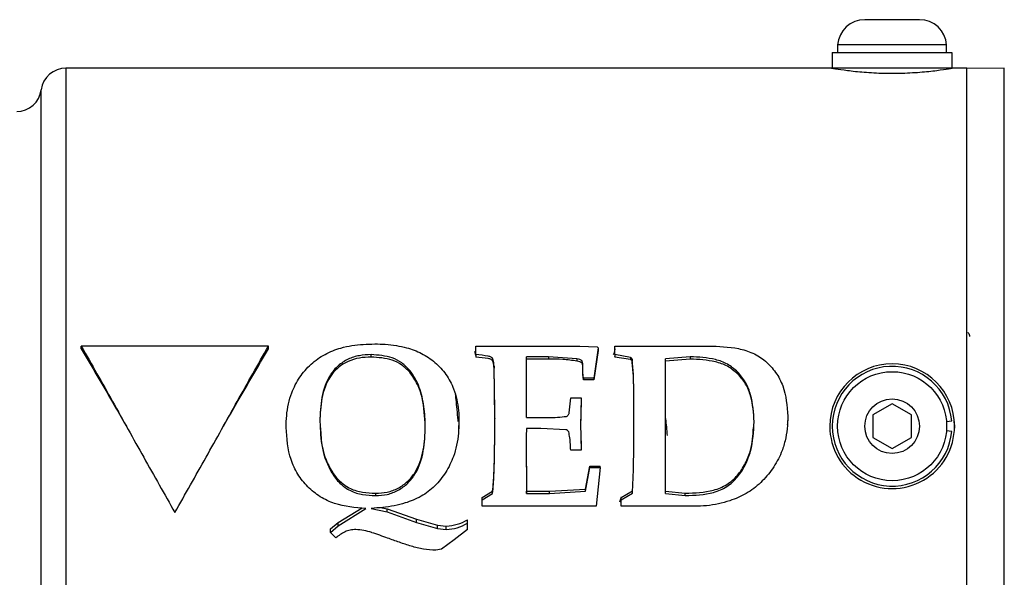
# Model space of a CAD drawing. Units: inches. Extents: x 0.5 to 10.9, y 0.1 to 16.9.
# Drawn here: x 5.7 to 6.1, y 15.3 to 15.5 of the extents above; entities that cross this region are included whole.
import ezdxf

# ---------------------------------------------------------------- set-up
doc = ezdxf.new("R2010")
doc.units = ezdxf.units.IN
doc.header["$LTSCALE"] = 0.75
doc.header["$MEASUREMENT"] = 0

msp = doc.modelspace()

# ---------------------------------------------------------------- linework, layer by layer
at = {"color": 7, "linetype": 'Continuous', "lineweight": 25}
for p, q in [((6.091882075735793, 15.52407568655942), (6.080932072564497, 15.52407568655942)), ((6.102832075240464, 15.52407568655942), (6.091882075735793, 15.52407568655942)), ((6.067882072652541, 15.51087569238022), (6.067882072652541, 15.50467569466979)), ((6.067882072652541, 15.51087569238022), (6.115790746874115, 15.51087569238022)), ((6.070032074815533, 15.51397569123543), (6.070032074815533, 15.51087569238022)), ((6.091882075735793, 15.51397569123543), (6.070032074815533, 15.51397569123543)), ((6.113732076656049, 15.51397569123543), (6.091882075735793, 15.51397569123543)), ((6.113732076656049, 15.51087569238022), (6.113732076656049, 15.51397569123543)), ((6.115790746874115, 15.51087569238022), (6.115790746874115, 15.50467569466979)), ((6.06688207420461, 15.50467569466979), (5.760713968751357, 15.50467569466979)), ((6.116882073600351, 15.50467569466979), (6.06688207420461, 15.50467569466979)), ((6.121882073173261, 15.50467569466979), (6.116882073600351, 15.50467569466979)), ((6.121882073173261, 15.21767569278497), (6.121882073173261, 15.50467569466979)), ((6.136838439062714, 15.50463187117604), (6.121882073173261, 15.50456660526333)), ((5.841882075090467, 15.39325954375867), (5.766882081496792, 15.39325954375867)), ((5.766882081496792, 15.39217927923798), (5.766882081496792, 15.39325954375867)), ((5.841882075090467, 15.39217927923798), (5.841882075090467, 15.39325954375867)), ((5.925018931353076, 15.3898595948685), (5.925018931353076, 15.39328284148953)), ((5.925018931353076, 15.39328284148953), (5.941824647212012, 15.39328284148953)), ((5.941824647212012, 15.39328284148953), (5.966630563318617, 15.39328284148953)), ((5.966630563318617, 15.39328284148953), (5.973706649575064, 15.39298932821356)), ((5.974023493581523, 15.39253546245665), (5.972333678435746, 15.3803693775003)), ((5.973706653241692, 15.39298932821356), (5.974023489914899, 15.39253546245665)), ((5.974023493581523, 15.39253546245665), (5.974023493581523, 15.39147957732099)), ((5.980782743164763, 15.3898595948685), (5.980782743164763, 15.39328284148953)), ((5.980782743164763, 15.39328284148953), (5.996268287274436, 15.39328284148953)), ((5.996268287274436, 15.39328284148953), (6.01827545346244, 15.39328284148953)), ((5.883024459810127, 15.38889380785869), (5.883024459810127, 15.3898595948685)), ((5.925018931353076, 15.38947792861088), (5.924576443131404, 15.39109669741072)), ((5.925018931353076, 15.3898595948685), (5.925018931353076, 15.38889380785869)), ((5.954115391894945, 15.38900122345115), (5.945296683769413, 15.38900122345115)), ((5.945296683769413, 15.36468467931627), (5.945296683769413, 15.38900122345115)), ((5.954115391894945, 15.38806433677414), (5.945296683769413, 15.38806433677414)), ((5.965548025490854, 15.38819562392417), (5.954115391894945, 15.38900122345115)), ((5.954115391894945, 15.38900122345115), (5.954115391894945, 15.38806433677414)), ((5.965548025490854, 15.38819562392417), (5.965548025490854, 15.38728586110049)), ((5.974023493581523, 15.39147957732099), (5.972333678435746, 15.37972312579919)), ((5.980510595308637, 15.38919062292986), (5.980782743164763, 15.3890432227993)), ((5.987066732238251, 15.38877305492031), (5.980782743164763, 15.3898595948685)), ((5.980782743164763, 15.3898595948685), (5.980782743164763, 15.38889380785869)), ((5.987066732238251, 15.38784385165454), (5.980782743164763, 15.38889380785869)), ((5.987066732238251, 15.38877305492031), (5.987066732238251, 15.38784385165454)), ((5.987621199166334, 15.38808814783241), (5.987621199166334, 15.38718200396693)), ((6.010922129158672, 15.38900122345115), (6.001060490081166, 15.3881418877116)), ((6.001060490081166, 15.35917942235097), (6.001060490081166, 15.3881418877116)), ((6.010922129158672, 15.38806433677414), (6.001060490081166, 15.38723393436702)), ((6.010922129158672, 15.38900122345115), (6.010922129158672, 15.38806433677414)), ((5.932623092175827, 15.36442517535575), (5.932319451683508, 15.38526186064859)), ((5.932319451683508, 15.38526186064859), (5.932319451683508, 15.38445087851712)), ((5.932573871411094, 15.36757931054392), (5.932319451683508, 15.38445087851712)), ((5.898523207433939, 15.38280796866282), (5.898523207433939, 15.38356170745557)), ((5.972333678435746, 15.3803693775003), (5.968109147904549, 15.3803693775003)), ((5.968109147904549, 15.3803693775003), (5.968109147904549, 15.37972312579919)), ((5.972333678435746, 15.3803693775003), (5.972333678435746, 15.37972312579919)), ((6.029945720063193, 15.38295376831186), (6.029945720063193, 15.38222050028264)), ((5.972333678435746, 15.37972312579919), (5.968109147904549, 15.37972312579919)), ((5.962432436149076, 15.36650086329389), (5.963039709800466, 15.37254298441146)), ((5.963039709800466, 15.37254298441146), (5.967264243998287, 15.37254298441146)), ((5.967264243998287, 15.37254298441146), (5.967264243998287, 15.37216024749954)), ((6.091882075735793, 15.37017569350861), (6.084087844442085, 15.36567569361799)), ((6.099676299696252, 15.36567569361799), (6.091882075735793, 15.37017569350861)), ((5.932623092175827, 15.36442517535575), (5.932623092175827, 15.36431576511967)), ((5.945296683769413, 15.36468467931627), (5.954075785019157, 15.36468467931627)), ((6.050065048642992, 15.36500204856666), (6.049897687409697, 15.36195431663891)), ((6.050065048642992, 15.36513537115151), (6.050065048642992, 15.36500204856666)), ((6.084087844442085, 15.36567569361799), (6.084087844442085, 15.35667569383676)), ((6.099676299696252, 15.35667569383676), (6.099676299696252, 15.36567569361799)), ((5.848977374458297, 15.36070946740753), (5.848977374458297, 15.36072516525744)), ((5.904741186269984, 15.36104200436552), (5.904741186269984, 15.36103734619146)), ((5.918000191100827, 15.36133237182106), (5.918120405045439, 15.36005064196365)), ((5.91825968543646, 15.36299580110759), (5.918183133654125, 15.36139793626288)), ((5.918224023848424, 15.36131917992267), (5.918226502486458, 15.36140014036241)), ((5.91825968543646, 15.36305921949997), (5.91825968543646, 15.36299580110759)), ((5.951039402095709, 15.36031328369522), (5.945296683769413, 15.36031328369522)), ((5.961033057981478, 15.35978049516774), (5.951039402095709, 15.36031328369522)), ((5.967013410229271, 15.36218491682916), (5.967264243998287, 15.35157652170116)), ((6.11364892494996, 15.36308004672813), (6.115790746874115, 15.36326743162594)), ((6.116584351039666, 15.36378143116734), (6.116882073600351, 15.36117569372738)), ((6.116882073600351, 15.36117569372738), (6.116790136662413, 15.35948658624009)), ((5.967087923368489, 15.35910576536853), (5.967264243998287, 15.35189972638414)), ((6.001060490081166, 15.33423296613873), (6.001060490081166, 15.35917942235097)), ((6.084087844442085, 15.35667569383676), (6.091882075735793, 15.35217569394614)), ((6.091882075735793, 15.35217569394614), (6.099676299696252, 15.35667569383676)), ((6.115790746874115, 15.35908395582881), (6.11364892494996, 15.35927134072662)), ((5.945204270170318, 15.35535368785868), (5.945296683769413, 15.33514012749246)), ((5.945204270170318, 15.35515083049378), (5.945296683769413, 15.33423296613873)), ((5.967264243998287, 15.35157652170116), (5.963039709800466, 15.35157652170116)), ((5.967264243998287, 15.35157652170116), (5.967264243998287, 15.35189972638414)), ((5.96895405547744, 15.33597145755553), (5.970643866956593, 15.34516739532327)), ((5.96895405547744, 15.33509326070053), (5.970643866956593, 15.34460961560012)), ((5.970643866956593, 15.34460961560012), (5.970643866956593, 15.34516739532327)), ((5.970643866956593, 15.34516739532327), (5.974868397487789, 15.34516739532327)), ((5.970643866956593, 15.34460961560012), (5.974868397487789, 15.34460961560012)), ((5.974868397487789, 15.34460961560012), (5.973178586008636, 15.32909184369608)), ((5.974868397487789, 15.34460961560012), (5.974868397487789, 15.34516739532327)), ((5.88479347404099, 15.33430969941897), (5.88479347404099, 15.3333736028995)), ((5.927553654071744, 15.33265166840602), (5.931751777574661, 15.33511416229241)), ((5.927553654071744, 15.33165779872062), (5.931751777574661, 15.33420609528248)), ((5.927553654071744, 15.33165779872062), (5.927553654071744, 15.33265166840602)), ((5.931751777574661, 15.33420609528248), (5.931751777574661, 15.33511416229241)), ((5.945296683769413, 15.33423296613873), (5.945296683769413, 15.33514012749246)), ((5.945296683769413, 15.33514012749246), (5.95453784568139, 15.33514012749246)), ((5.945296683769413, 15.33423296613873), (5.95453784568139, 15.33423296613873)), ((5.95453784568139, 15.33514012749246), (5.96895405547744, 15.33597145755553)), ((5.95453784568139, 15.33423296613873), (5.95453784568139, 15.33514012749246)), ((5.95453784568139, 15.33423296613873), (5.968954051810812, 15.33509326070053)), ((5.96895405547744, 15.33509326070053), (5.96895405547744, 15.33597145755553)), ((5.982794381592811, 15.33083253692078), (5.983353780130589, 15.33287899361327)), ((5.983317458550179, 15.33265166840602), (5.9877532159746, 15.33528294984256)), ((5.983317458550179, 15.33165779872062), (5.9877532159746, 15.33438076226471)), ((5.983317458550179, 15.33165779872062), (5.983317458550179, 15.33265166840602)), ((5.9877532159746, 15.33438076226471), (5.9877532159746, 15.33528294984256)), ((6.001060490081166, 15.33514012749246), (6.008941880701336, 15.33430969941897)), ((6.001060490081166, 15.33423296613873), (6.008941880701336, 15.3333736028995)), ((6.008941880701336, 15.3333736028995), (6.008941880701336, 15.33430969941897)), ((5.927553654071744, 15.32909184369608), (5.927553654071744, 15.33165779872062)), ((5.943263628588774, 15.32909184369608), (5.927553654071744, 15.32909184369608)), ((5.955673186565836, 15.32909184369608), (5.943263628588774, 15.32909184369608)), ((5.965363201959285, 15.32909184369608), (5.955673186565836, 15.32909184369608)), ((5.973178586008636, 15.32909184369608), (5.965363201959285, 15.32909184369608)), ((5.983317458550179, 15.32909184369608), (5.983317458550179, 15.33165779872062)), ((5.995621406747254, 15.32909184369608), (5.983317458550179, 15.32909184369608)), ((6.01265154659696, 15.32909184369608), (5.995621406747254, 15.32909184369608)), ((5.869796393955205, 15.32256562275421), (5.87944268118714, 15.32846511860273)), ((5.869796393955205, 15.32122032362855), (5.880885791182877, 15.32823870821824)), ((5.883077259200185, 15.32823870821824), (5.889493265081938, 15.32684152635861)), ((5.886853808906494, 15.32855298925431), (5.889493265081938, 15.32799755800403)), ((5.889493265081938, 15.32684152269198), (5.889493265081938, 15.32799755800403)), ((5.889493265081938, 15.32799755800403), (5.901269149712579, 15.32392795701641)), ((5.889493265081938, 15.32684152269198), (5.901269120379585, 15.32263013700894)), ((5.86672040415597, 15.32005463042807), (5.869796393955205, 15.32256562275421)), ((5.86672040415597, 15.31862184197977), (5.869796393955205, 15.32122032362855)), ((5.869796393955205, 15.32122032362855), (5.869796393955205, 15.32256562275421)), ((5.901269149712579, 15.32263012600906), (5.901269149712579, 15.32392795701641)), ((5.901269149712579, 15.32392795701641), (5.909678603899181, 15.32153680463921)), ((5.901269149712579, 15.32263012600906), (5.909678596565932, 15.3201556605943)), ((5.909678603899181, 15.32153680463921), (5.913150640456585, 15.32116899088822)), ((5.909678603899181, 15.32015565692767), (5.909678603899181, 15.32153680463921)), ((5.913150640456585, 15.31977503199135), (5.913150640456585, 15.32116899088822)), ((5.921639308394766, 15.32230039381816), (5.921639308394766, 15.32360932736391)), ((5.921639308394766, 15.31977503199135), (5.921639308394766, 15.32230039381816)), ((5.86672040415597, 15.31862184197977), (5.86672040415597, 15.32005463042807)), ((5.868845872935708, 15.31642810798864), (5.86672040415597, 15.31862184197977)), ((5.909678603899181, 15.32015565692767), (5.913150640456585, 15.31977503199135)), ((5.921639308394766, 15.31977503199135), (5.916385050425738, 15.31559518294399)), ((5.916385050425738, 15.31559518294399), (5.911223206055805, 15.31191854141687)), ((5.911223198722556, 15.31191853775024), (5.908992123829456, 15.31145483444032))]:
    msp.add_line(p, q, dxfattribs=at)
at = {"color": 8, "linetype": 'Continuous', "lineweight": 25}
for p, q in [((5.760713968751357, 15.50467569466979), (5.760713968751357, 15.24273559595749)), ((6.136838439062714, 15.36117569372738), (6.136838439062714, 15.50463187117604)), ((5.750798037967702, 15.24992139494653), (5.750798037967702, 15.49596950057781)), ((6.136838439062714, 15.21771951627871), (6.136838439062714, 15.36117569372738))]:
    msp.add_line(p, q, dxfattribs=at)
at = {"color": 7, "linetype": 'Continuous', "lineweight": 25, "flags": 128}
msp.add_lwpolyline([(5.848984825038894, 15.36116487449836), (5.848984619707931, 15.36115297853145), (5.848984399710474, 15.36114145801935)], dxfattribs=at)
at = {"color": 7, "linetype": 'Continuous', "lineweight": 25}
for radius in [0.02184999999999917, 0.0109499999999997]:
    msp.add_circle((6.091882074381779, 15.36117569372737), radius, dxfattribs=at)
for centre, radius, start, end in [((6.080932074381781, 15.51314401055906), 0.01093168316831665, 90, 175.6367171928973), ((6.10283207438178, 15.51314401055906), 0.010931683168317, 4.363282807102356, 90), ((5.760713973673461, 15.49467569372737), 0.01000000000000085, 90, 172.5661796356877), ((5.74088207438178, 15.49726331241734), 0.01000000000000046, 270.500000000007, 352.566179635689), ((6.091882074381779, 15.36117569372738), 0.02500000000000071, 7.633331235512441e-13, 180), ((6.091882074381779, 15.36117569372737), 0.02400000000000041, 4.999999999998828, 355.0000000000019), ((6.091882074381779, 15.36117569372738), 0.02500000000000071, 180, 7.633331235512441e-13)]:
    msp.add_arc(centre, radius, start, end, dxfattribs=at)
for points, knots in [([(6.116882073600351, 15.50467569466979), (6.116851703373715, 15.50467043678955), (6.116728821420601, 15.50464916271082), (6.114885758591289, 15.50432771000052), (6.110070630361221, 15.50360709937224), (6.103166712367244, 15.50286161554214), (6.094970030292952, 15.50242923269328), (6.086469112193445, 15.50250387282188), (6.078618333448002, 15.50304169471756), (6.07220806536078, 15.50381114792304), (6.067961916393028, 15.50448297913408), (6.066894929931337, 15.50467351584483), (6.066882536297587, 15.50467561635296), (6.06688207420461, 15.50467569466979)], [0, 0, 0, 0, 0.03469376909141163, 0.1403755776471061, 0.2465937338815996, 0.3542151081532963, 0.4619611454534323, 0.5683002272050574, 0.6739106424235645, 0.7805896440985128, 0.8884767926978459, 0.995841890126029, 1, 1, 1, 1]), ([(6.122178835078376, 15.39864800384405), (6.122204519582908, 15.39865585368889), (6.122274947832949, 15.39867737837254), (6.122455779787703, 15.39849653849543), (6.122681054008638, 15.39812508984306), (6.122859645772238, 15.3973895062775), (6.122926577107062, 15.39711382956696)], [0, 0, 0, 0, 0.1052785608914615, 0.2886793008046475, 0.7334163517579264, 1, 1, 1, 1]), ([(5.766882081496792, 15.39325954375867), (5.771048744139009, 15.38590007311629), (5.779382070743889, 15.37118112949924), (5.791882082545303, 15.3486286720257), (5.800215408422169, 15.33395571504533), (5.804382070960379, 15.32661923725984)], [0, 0, 0, 0, 0.3333332842543134, 0.6666666741446867, 0.9999999999999999, 0.9999999999999999, 0.9999999999999999, 0.9999999999999999]), ([(5.766882081496792, 15.39217927923798), (5.771048743503641, 15.38506731964897), (5.777062295638309, 15.37480295462539), (5.783075859392873, 15.36438132552854), (5.784922753089415, 15.36118062094267)], [0, 0, 0, 0, 0.692878670299475, 1, 1, 1, 1]), ([(5.804382070960379, 15.32661923725984), (5.808548740949462, 15.33395571330307), (5.816882079662193, 15.34862866316141), (5.829382065762104, 15.37118113763882), (5.837715405023065, 15.38590007453757), (5.841882075090467, 15.39325954375867)], [0, 0, 0, 0, 0.3333333775206623, 0.6666666538066978, 1, 1, 1, 1]), ([(5.823841403497845, 15.36118062094267), (5.825688291493314, 15.36438132598991), (5.831701840670174, 15.37480296349548), (5.837715404060717, 15.38506732204534), (5.841882075090467, 15.39217927923798)], [0, 0, 0, 0, 0.3071211261691285, 1, 1, 1, 1]), ([(5.848977374458297, 15.36070946740753), (5.849014121660701, 15.36228187612711), (5.849087808117805, 15.36543491146247), (5.849833352090208, 15.37009889377931), (5.851340416240763, 15.37536644906709), (5.854202910202208, 15.38092302570838), (5.858760242609524, 15.38620448188819), (5.8644243211568, 15.39021500857894), (5.870142702742172, 15.39244296238453), (5.875351961998891, 15.3935391890662), (5.879892801819647, 15.39405376721925), (5.882946527649846, 15.39410851295732), (5.884476633701155, 15.39413594396775)], [0, 0, 0, 0, 0.08483505721393396, 0.170113488777846, 0.2543899356793815, 0.3805944311149562, 0.5058662774417747, 0.6301630952748383, 0.7536547877783316, 0.835174790872509, 0.9174123467796231, 1, 1, 1, 1]), ([(5.884476633701155, 15.39413594396775), (5.885896540941889, 15.39411441499303), (5.88881115969086, 15.3940702228433), (5.893084239661601, 15.39355982092523), (5.898014179671712, 15.39257127788077), (5.903373782750457, 15.39052274766714), (5.908797444552885, 15.38689359297372), (5.913244046036354, 15.38204721998011), (5.916002948931578, 15.37685330933397), (5.917452432846062, 15.37190128498365), (5.918144426239873, 15.36750974990991), (5.918221448278913, 15.36453567983892), (5.91825968543646, 15.36305921949997)], [0, 0, 0, 0, 0.08137585649938772, 0.1670387968047471, 0.2463868317898466, 0.3695463282576464, 0.494164393712271, 0.6193728636213941, 0.7455556549242732, 0.8295225595681643, 0.9153674347023578, 1, 1, 1, 1]), ([(5.980782743164763, 15.39215470552185), (5.980761479439124, 15.39207586516558), (5.980544184491379, 15.39127019209642), (5.980322981913293, 15.39046566436879), (5.980123425447925, 15.3897398649183)], [0, 0, 0, 0, 0.09785651189237696, 1, 1, 1, 1]), ([(6.01827545346244, 15.39328284148953), (6.02229913195114, 15.39316779838568), (6.028340373491432, 15.39299507007753), (6.036126462406536, 15.39073046446266), (6.041281502149189, 15.38741943041578), (6.04536289495227, 15.38285692170266), (6.049302418088232, 15.37556029761143), (6.049759818852873, 15.36930776903868), (6.050065048642992, 15.36513537115151)], [0, 0, 0, 0, 0.2464899796868495, 0.3700856091589482, 0.4944161606621704, 0.6198776066348114, 0.7463391246454827, 1, 1, 1, 1]), ([(5.883024459810127, 15.3898595948685), (5.881444678880598, 15.38978888154322), (5.878281375427058, 15.38964728741337), (5.873699996882007, 15.38819265204782), (5.86966902649765, 15.38555722281838), (5.865489692238341, 15.38062407279072), (5.862847676066092, 15.37275429530468), (5.862613468659234, 15.36626342562272), (5.862495880958022, 15.36300457717287)], [0, 0, 0, 0, 0.122745098007135, 0.245780908715112, 0.3696341813559864, 0.4946572612715709, 0.7462843222193686, 1, 1, 1, 1]), ([(5.883024459810127, 15.38889380785869), (5.881447715088047, 15.38882577495628), (5.878289499624366, 15.38868950523461), (5.873713884173757, 15.38728960075134), (5.869679569727481, 15.3847456446876), (5.865502955491191, 15.37998973447569), (5.862846337954224, 15.372370744622), (5.862612760516345, 15.36608720975442), (5.862495880958022, 15.36294299862382)], [0, 0, 0, 0, 0.1250324552095547, 0.2504396735728376, 0.3757361781012925, 0.5008942529290987, 0.750253021848073, 1, 1, 1, 1]), ([(5.898523207433939, 15.38356170745557), (5.897523793976777, 15.38462123387197), (5.895533227498692, 15.38673152941784), (5.89026545949713, 15.38935233657104), (5.88591593161544, 15.38965703677867), (5.883024459810127, 15.3898595948685)], [0, 0, 0, 0, 0.2526244921609889, 0.5031609711032443, 1, 1, 1, 1]), ([(5.898523207433939, 15.38280796866282), (5.897521060743145, 15.38383319729343), (5.895516219798715, 15.38588421472922), (5.89024545217141, 15.38840737720608), (5.885911619003444, 15.38869931897679), (5.883024459810127, 15.38889380785869)], [0, 0, 0, 0, 0.2501651770609468, 0.5004670418514492, 1, 1, 1, 1]), ([(5.932319451683508, 15.38526186064859), (5.932260692517104, 15.38612312194804), (5.932187307812981, 15.38719875677237), (5.931744010347668, 15.38829564380293), (5.93148793015353, 15.38864049509172), (5.930960897238375, 15.38900164518459), (5.928765091772483, 15.38948749579911), (5.926683722199463, 15.38969423432455), (5.925018931353076, 15.3898595948685)], [0, 0, 0, 0, 0.2551134741639834, 0.3186128729372248, 0.3501270632945697, 0.3813280628374503, 0.5051530534228976, 1, 1, 1, 1]), ([(5.932319451683508, 15.38445087851712), (5.932260357125699, 15.38528415065284), (5.932186481025042, 15.3863258522656), (5.931743205067171, 15.38738403473579), (5.931486763510286, 15.38771683514368), (5.930957693263789, 15.38806619378413), (5.928763733543246, 15.38853314276292), (5.926683601799475, 15.38873348202691), (5.925018931353076, 15.38889380785869)], [0, 0, 0, 0, 0.2496886244128838, 0.3121441742593632, 0.343369774518758, 0.3745737971256268, 0.4994891456051664, 1, 1, 1, 1]), ([(5.965548025490854, 15.38728586110049), (5.963652421182243, 15.38754429997488), (5.959859703389156, 15.38806138347848), (5.956030670268433, 15.38806335208115), (5.954115391894945, 15.38806433677414)], [0, 0, 0, 0, 0.4998010429528713, 1, 1, 1, 1]), ([(5.968109147904549, 15.3803693775003), (5.967973527435195, 15.38188976895616), (5.967770272659052, 15.38416838387675), (5.968013482117367, 15.38670280943057), (5.96748143339757, 15.38751827707769), (5.967128493522882, 15.38769225508413), (5.966483537431529, 15.38797853007984), (5.965923727137469, 15.38810843886693), (5.965548040157351, 15.38819562025755)], [0, 0, 0, 0, 0.5040131074002675, 0.7553658515186936, 0.7704650802584787, 0.8165148456174903, 0.8768636727871116, 1, 1, 1, 1]), ([(5.987621199166334, 15.38808814783241), (5.987559484825653, 15.38822752395002), (5.987436793518881, 15.38850461089309), (5.987189590769063, 15.38868393159475), (5.987066732238251, 15.38877305308699)], [0, 0, 0, 0, 0.5030049993401048, 0.9999999999999999, 0.9999999999999999, 0.9999999999999999, 0.9999999999999999]), ([(5.988386896654266, 15.36467102159905), (5.988383876571007, 15.36663672255149), (5.98837783641023, 15.3705681207167), (5.988287533618042, 15.37644574374461), (5.988246916975626, 15.38230744288487), (5.987829700268989, 15.3861619244384), (5.987621202832958, 15.38808814049916)], [0, 0, 0, 0, 0.2500759400924073, 0.5001514044262899, 0.7502085872331722, 0.9999999999999999, 0.9999999999999999, 0.9999999999999999, 0.9999999999999999]), ([(6.029945720063193, 15.38295376831186), (6.028630867429257, 15.38406754241682), (6.026009217742995, 15.38628826697366), (6.019455036935323, 15.38858401901771), (6.01433185571355, 15.3888345097033), (6.010922129158672, 15.38900122345115)], [0, 0, 0, 0, 0.2517843023854437, 0.5020260220171505, 1, 1, 1, 1]), ([(6.029945720063193, 15.38222050028264), (6.028627719073327, 15.38329779718765), (6.025989467287662, 15.38545422992571), (6.019441551527176, 15.38766147776698), (6.014329136348213, 15.38790322919262), (6.010922129158672, 15.38806433677414)], [0, 0, 0, 0, 0.2498198936854891, 0.5000662258055691, 1, 1, 1, 1]), ([(5.968109147904549, 15.37972312579919), (5.967979569684513, 15.38119371669126), (5.967785340284401, 15.38339803765426), (5.96799609819427, 15.38583714561446), (5.96753968314675, 15.38655033843189), (5.967389825537506, 15.38666109993133), (5.967102475313062, 15.38681890538884), (5.966482564222481, 15.38707152128185), (5.965924027487578, 15.38719962369047), (5.965548025490854, 15.38728586110049)], [0, 0, 0, 0, 0.500378338774375, 0.7500348788598954, 0.7640999464994569, 0.7795673341332441, 0.8110710217246387, 0.8728146805183832, 1, 1, 1, 1]), ([(5.987621199166334, 15.38718200396693), (5.987559093818703, 15.38731691703586), (5.987434905853181, 15.38758669379734), (5.98718944180105, 15.38775814282873), (5.987066732238251, 15.38784385165454)], [0, 0, 0, 0, 0.5000915134478956, 1, 1, 1, 1]), ([(5.988386896654266, 15.36455333372942), (5.988383875434494, 15.36645285867298), (5.988377832987823, 15.37025191304604), (5.988287546308005, 15.37593155478528), (5.988246863399343, 15.38159682382348), (5.987829698304626, 15.38532077363654), (5.987621199166334, 15.38718200396693)], [0, 0, 0, 0, 0.2500565736158089, 0.5001137377697201, 0.7501568174350633, 1, 1, 1, 1]), ([(5.904741186269984, 15.36103734619146), (5.904721741358955, 15.36236784745806), (5.904682442343422, 15.36505684870171), (5.904275239089959, 15.36903055304562), (5.90354174538929, 15.37295769392234), (5.902403051030177, 15.37674667609208), (5.900806544390701, 15.38037956248418), (5.899279768670411, 15.38250733502619), (5.898523207433939, 15.38356170745557)], [0, 0, 0, 0, 0.1671349265252109, 0.3377869954455047, 0.5015795669033901, 0.6693745231116591, 0.836165576725388, 1, 1, 1, 1]), ([(5.904741186269984, 15.36104200436552), (5.904548335048279, 15.36490442377244), (5.904258933834775, 15.37070054398125), (5.901825988015233, 15.37808237228385), (5.899623881134886, 15.38123313208873), (5.898523207433939, 15.38280796866282)], [0, 0, 0, 0, 0.4997639357397919, 0.7499682303755494, 1, 1, 1, 1]), ([(6.036546549476512, 15.36297725589474), (6.036335945653864, 15.36660200964823), (6.036020264039291, 15.3720352829048), (6.033361252245253, 15.37881390763534), (6.031081137146241, 15.38157756446338), (6.029945720063193, 15.38295376831186)], [0, 0, 0, 0, 0.5015481791616733, 0.7517885335250637, 1, 1, 1, 1]), ([(6.036546549476512, 15.36291659721006), (6.036335282424098, 15.36642281984075), (6.036018130640048, 15.37168632283328), (6.033349631888644, 15.3782379125272), (6.031079991853584, 15.38089339864917), (6.029945720063193, 15.38222050028264)], [0, 0, 0, 0, 0.4995269297223693, 0.7498843531586128, 1, 1, 1, 1]), ([(5.916761678741562, 15.37388676005472), (5.916834069951378, 15.37323034776669), (5.917171832721149, 15.37016766055542), (5.917540297960443, 15.3662359580413), (5.917824063514573, 15.36321026177747), (5.917841550933453, 15.36302379933623)], [0, 0, 0, 0, 0.203809446225098, 0.9509337285027297, 1, 1, 1, 1]), ([(5.967264243998287, 15.37254298441146), (5.967249219582527, 15.37197977440353), (5.967203242659142, 15.37025626889047), (5.967073236676143, 15.36680562621915), (5.967035789914362, 15.36391341695677), (5.967013410229271, 15.36218491682916)], [0, 0, 0, 0, 0.1633944263529742, 0.5000109917313809, 1, 1, 1, 1]), ([(5.967264243998287, 15.37216024749954), (5.967248450162742, 15.37161600899597), (5.967224284978016, 15.37078330284658), (5.967177231781342, 15.36911654393153), (5.967072904484965, 15.36656210253614), (5.967044449318021, 15.36429191672951), (5.967026463411813, 15.36285698053417)], [0, 0, 0, 0, 0.1757904613632391, 0.2689662661120957, 0.5379291150090604, 1, 1, 1, 1]), ([(5.931751777574661, 15.33420609528248), (5.93195242831743, 15.33669549381231), (5.932353792159258, 15.34167506450308), (5.932510551111655, 15.34923743498518), (5.932613597580666, 15.35682537520827), (5.932619927295406, 15.36189189633899), (5.932623092175827, 15.36442517535575)], [0, 0, 0, 0, 0.2499375457832995, 0.4999527647311242, 0.7499745612794818, 1, 1, 1, 1]), ([(5.931751777574661, 15.33511416229241), (5.931952398884761, 15.33751912305627), (5.932353736318419, 15.34233018116639), (5.932510522503577, 15.34963844896583), (5.932613601172552, 15.35697144685854), (5.932619928611363, 15.361867738964), (5.932623092175827, 15.36431576511967)], [0, 0, 0, 0, 0.2499123042094976, 0.4999427167592777, 0.7499836034416705, 1, 1, 1, 1]), ([(5.954075785019157, 15.36468467931627), (5.955298912409315, 15.36467158008053), (5.957742718974448, 15.36464540782852), (5.960165914191261, 15.36496305035978), (5.96137629801634, 15.36512171251763)], [0, 0, 0, 0, 0.5005009019988995, 1, 1, 1, 1]), ([(5.961376301682964, 15.36512171435094), (5.961510600428355, 15.36518743259277), (5.961780528461478, 15.36531952016889), (5.962070187977965, 15.36567405892795), (5.96229024004321, 15.36606919073086), (5.962384946396536, 15.36635669559637), (5.962432428815827, 15.36650084037749)], [0, 0, 0, 0, 0.2467522843279012, 0.4959492256094039, 0.7472867513959612, 0.9999999999999999, 0.9999999999999999, 0.9999999999999999, 0.9999999999999999]), ([(5.9877532159746, 15.33438076226471), (5.98786959612395, 15.33634097586609), (5.988109456504134, 15.34038099112897), (5.988251267712204, 15.34643035260012), (5.988331362859032, 15.3524444088293), (5.988373717513447, 15.35848579067805), (5.988382368657529, 15.36254594335555), (5.988386896654266, 15.36467102159905)], [0, 0, 0, 0, 0.1962538341620778, 0.4044806570333898, 0.5999858284446521, 0.790633141020883, 0.9999999999999999, 0.9999999999999999, 0.9999999999999999, 0.9999999999999999]), ([(6.001060490081166, 15.36423794376867), (6.00106393036156, 15.36420286007252), (6.001279462738498, 15.3620048786433), (6.001490571394054, 15.35969876581376), (6.00169831037968, 15.35742946264999)], [0, 0, 0, 0, 0.01596178005749752, 1, 1, 1, 1]), ([(6.050065048642992, 15.36513537115151), (6.050018511270995, 15.36348132864741), (6.049925063537991, 15.36015998677365), (6.049044193471723, 15.35526388748891), (6.047302885433847, 15.34976150810077), (6.044121496327325, 15.34400867007379), (6.039382329066818, 15.33841848990892), (6.033577539026556, 15.33397626410929), (6.027629095613936, 15.33145705421162), (6.022203226767452, 15.32998786867735), (6.017448440315651, 15.32922892360957), (6.014237921779987, 15.32913717723599), (6.01265154659696, 15.32909184369608)], [0, 0, 0, 0, 0.08479838640638629, 0.1702764172629051, 0.2542416289340174, 0.3803513545088636, 0.5057098343192955, 0.6300712081464378, 0.7536502875882727, 0.835358989741638, 0.9186479037945914, 1, 1, 1, 1]), ([(5.880885791182877, 15.32823870821824), (5.876630344700196, 15.32854984796695), (5.870228957391248, 15.32901788958062), (5.862526190680953, 15.33274605885831), (5.857500325571827, 15.33675484359364), (5.853484889454506, 15.34182990375314), (5.849734366079339, 15.34973162422552), (5.84928039102714, 15.356315140863), (5.848977374458297, 15.36070946740753)], [0, 0, 0, 0, 0.2456081715605005, 0.3694637069930142, 0.4941599069380525, 0.6199708093489708, 0.7463403751930454, 1, 1, 1, 1]), ([(5.862495880958022, 15.36300457717287), (5.862648449139133, 15.35943448064587), (5.862952590399711, 15.35231757297747), (5.866116131627617, 15.34387215080579), (5.870280211638264, 15.33819141859925), (5.874578358506014, 15.33509659883303), (5.879617655227584, 15.33358218891769), (5.883069215141823, 15.33344309070637), (5.88479347404099, 15.3333736028995)], [0, 0, 0, 0, 0.2535384695725519, 0.5054232748857225, 0.6306270348687986, 0.7543866086755995, 0.8773015429926646, 1, 1, 1, 1]), ([(5.862730295583376, 15.36058203597078), (5.862865174951498, 15.35792683395479), (5.863174810424812, 15.35183142629963), (5.866142058093505, 15.34442801772572), (5.870297228651985, 15.33894598946375), (5.874600121119837, 15.33596582757305), (5.879624254947274, 15.33451106713114), (5.883069772223852, 15.33437684648414), (5.88479347404099, 15.33430969941897)], [0, 0, 0, 0, 0.2043854898504727, 0.4691970222755084, 0.6019241607806718, 0.7344287708142719, 0.8671416877117487, 1, 1, 1, 1]), ([(5.91825968543646, 15.36305921949997), (5.918220118626373, 15.36147663433606), (5.918140589500471, 15.35829564465109), (5.917413334605264, 15.35358627520107), (5.91591671681077, 15.34825928073216), (5.913164329866678, 15.34259126698753), (5.908785490791061, 15.33707856258431), (5.904121387457749, 15.33353114568173), (5.89996125489019, 15.33150286276219), (5.89637389753026, 15.33024171438396), (5.892272741370306, 15.32924866905167), (5.887716586325414, 15.32856376905973), (5.884613232724305, 15.32834632831762), (5.883077259200185, 15.32823870821824)], [0, 0, 0, 0, 0.08461089595628182, 0.1700675536509551, 0.254215557390398, 0.3804578767676649, 0.5058037059532532, 0.6300963706989122, 0.6920050080368947, 0.7537557017568675, 0.8336143036107453, 0.917649079900182, 1, 1, 1, 1]), ([(5.88479347404099, 15.33430969941897), (5.886364312176365, 15.33439012200263), (5.889513142514268, 15.33455133343847), (5.894006292830447, 15.33619654171214), (5.897862926036687, 15.33897715391488), (5.901857117476709, 15.34388519982314), (5.904378712721851, 15.35156513354013), (5.90462010782408, 15.35787640842766), (5.904741186269984, 15.36104200436552)], [0, 0, 0, 0, 0.1242830598118365, 0.2491321418864592, 0.3740487440450785, 0.4992786610994531, 0.748849247629785, 1, 1, 1, 1]), ([(5.88479347404099, 15.3333736028995), (5.886376127342331, 15.33345831642454), (5.889547399869397, 15.33362806280827), (5.894061090669258, 15.33535470951523), (5.897910844247264, 15.33825116858425), (5.901893286767788, 15.34335426864916), (5.904379548172699, 15.35127282483572), (5.904620352077945, 15.35777472519684), (5.904741186269984, 15.36103734619146)], [0, 0, 0, 0, 0.1225918657408807, 0.2456458502544343, 0.3696101252737655, 0.4947356550775225, 0.7464608855843367, 1, 1, 1, 1]), ([(5.945296683769413, 15.36031328369522), (5.945271260608592, 15.35945280225008), (5.945220413785229, 15.35773182237855), (5.945209651410686, 15.35601116678139), (5.945204270170318, 15.35515083049378)], [0, 0, 0, 0, 0.4999950663966816, 1, 1, 1, 1]), ([(6.008941880701336, 15.3333736028995), (6.012793897918215, 15.33349597325338), (6.018581059860011, 15.3336798190191), (6.02577048316968, 15.33669637614465), (6.030076154678863, 15.34069669538082), (6.033193893843698, 15.34566398571805), (6.036044749246084, 15.35304637511181), (6.036345746034275, 15.35900325404154), (6.036546549476512, 15.36297725589474)], [0, 0, 0, 0, 0.2456347591760872, 0.3690347290390432, 0.4936362981343844, 0.6195300916883788, 0.7461777990533475, 1, 1, 1, 1]), ([(6.008941880701336, 15.33430969941897), (6.012789810662049, 15.3344270058219), (6.018560976898012, 15.33460294321129), (6.025744111462082, 15.33750547411879), (6.030062734171295, 15.34136543233474), (6.03317759049748, 15.34617374434516), (6.035793297894386, 15.35256922539732), (6.036080909304221, 15.35755139883334), (6.036257490232416, 15.36061023718145)], [0, 0, 0, 0, 0.2633557005564329, 0.3949836776180329, 0.5266116485300365, 0.658436326108218, 0.7902947222852608, 1, 1, 1, 1]), ([(6.0499517609517, 15.3618889112226), (6.049952801812658, 15.36190097137214), (6.049954883526301, 15.36192509157531), (6.049956919431697, 15.36194780046471), (6.049957937380348, 15.36195915486427)], [0, 0, 0, 0, 0.5000019880369471, 1, 1, 1, 1]), ([(5.962234409103367, 15.35894719784615), (5.962081092395081, 15.35915628860263), (5.961776174020144, 15.35957213117055), (5.961279837653244, 15.35971130050897), (5.961033065314727, 15.35978049379276)], [0, 0, 0, 0, 0.5028122963095878, 1, 1, 1, 1]), ([(5.963039709800466, 15.35157652170116), (5.962993303352636, 15.35237368754954), (5.962897398798404, 15.35402112748341), (5.962762586738712, 15.35649912163252), (5.962408360028483, 15.35814095148999), (5.962234412769991, 15.35894719165872)], [0, 0, 0, 0, 0.3230205490162187, 0.6675611517820423, 1, 1, 1, 1]), ([(5.913150640456585, 15.32116899088822), (5.914643009762024, 15.3213136961954), (5.917634343317314, 15.32160374627845), (5.920302359325124, 15.32293981846322), (5.921639308394766, 15.32360932736391)], [0, 0, 0, 0, 0.4988976581367319, 1, 1, 1, 1]), ([(5.913150640456585, 15.31977503199135), (5.914644578506252, 15.31992571836765), (5.917646346817669, 15.32022849236116), (5.920304220980164, 15.32160763244139), (5.921639308394766, 15.32230039381816)], [0, 0, 0, 0, 0.4976859952802855, 1, 1, 1, 1]), ([(5.876872480211652, 15.31977503199135), (5.876128139062029, 15.31974087222761), (5.874638248262848, 15.31967249723888), (5.871817359898142, 15.31861750392465), (5.870036396296516, 15.31730528734054), (5.868845872935708, 15.31642810798864)], [0, 0, 0, 0, 0.2486801955869532, 0.4977641442098499, 1, 1, 1, 1]), ([(5.889651692585101, 15.31632390619239), (5.887571211484538, 15.31708278207672), (5.885485930796172, 15.31784340865779), (5.883331343210859, 15.31852068453065), (5.882277696561356, 15.31885829033245), (5.880156067028718, 15.31950893545111), (5.877979765827558, 15.31968529936424), (5.876872480211652, 15.31977503199135)], [0, 0, 0, 0, 0.50082575771771, 0.5019811429784498, 0.5101717545239158, 0.7507790878438054, 1, 1, 1, 1]), ([(5.908992116496208, 15.31145483444032), (5.907320046121548, 15.31155778188813), (5.903971966019867, 15.31176391932513), (5.899110448388235, 15.31305341369116), (5.894360933328784, 15.31461955146348), (5.891221751443169, 15.31575567505173), (5.889651692585101, 15.31632390619239)], [0, 0, 0, 0, 0.2492910412245793, 0.4991694053676418, 0.7495100506604985, 1, 1, 1, 1])]:
    msp.add_open_spline(points, degree=3, knots=knots, dxfattribs=at)

doc.saveas('drawing.dxf')
